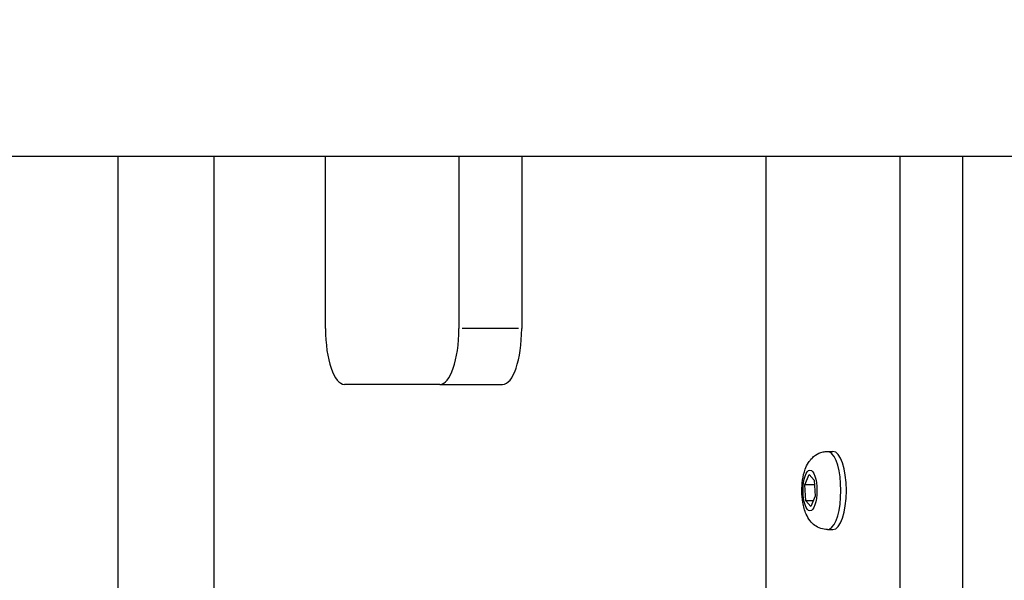
# Model space of a CAD drawing. Units: millimetres. Extents: x -537 to 16503, y 7 to 12967.
# Drawn here: x 339 to 516, y 1960 to 2061 of the extents above; entities that cross this region are included whole.
import ezdxf

# ---------------------------------------------------------------- set-up
doc = ezdxf.new("R2010")
doc.units = ezdxf.units.MM
doc.header["$MEASUREMENT"] = 0
doc.styles.get("Standard").update_dxf_attribs({"font": 'square721_bt_roman.ttf'})
doc.dimstyles.get("Standard").update_dxf_attribs({"dimtxt": 200, "dimasz": 100, "dimexe": 0.18, "dimexo": 0.0625, "dimgap": 40, "dimtad": 1, "dimdec": 0, "dimlfac": 0.1, "dimrnd": 5, "dimzin": 0, "dimdsep": 46, "dimtxsty": 'Standard', "dimcen": 0.09, "dimse1": 1, "dimse2": 1, "dimadec": 0, "dimazin": 0, "dimtfac": 1, "dimtdec": 0, "dimtofl": 0, "dimtmove": 0, "dimatfit": 3, "dimfxl": 1, "dimtolj": 1, "dimtzin": 0, "dimarcsym": 0})

# ---------------------------------------------------------------- blocks, each defined once
blk = doc.blocks.new('*D12')
at = {"color": 0, "lineweight": -2, "transparency": 16777216}
blk.add_line((-81.02, 3976.52), (-81.02, 156.52), dxfattribs=at)
at = {"color": 0, "transparency": 16777216}
for points in [[(-106.02, 3976.52), (-56.02, 3976.52), (-81.02, 4126.52)], [(-106.02, 156.52), (-56.02, 156.52), (-81.02, 6.52)]]:
    blk.add_solid(points, dxfattribs=at)
at = {"layer": 'Defpoints', "color": 0, "transparency": 16777216}
for p in [(4037.86, 4126.52), (-81.02, 6.52), (4037.86, 6.52)]:
    blk.add_point(p, dxfattribs=at)
at = {"color": 0, "transparency": 16777216, "insert": (-334.64, 2066.52), "char_height": 300, "attachment_point": 5, "rotation": 90}
blk.add_mtext('\\A1;410', dxfattribs=at)

msp = doc.modelspace()

# ---------------------------------------------------------------- linework, layer by layer
for p, q in [((222.44, 2036.37), (1754.09, 2036.37)), ((356.42, 2036.37), (356.42, 1876)), ((373.66, 2036.37), (373.66, 1867.8)), ((393.69, 2005.45), (393.69, 2036.37)), ((417.63, 2036.37), (417.63, 2005.45)), ((428.9, 2036.37), (428.9, 2005.45)), ((472.8, 1836.42), (472.8, 2036.37)), ((496.74, 2036.37), (496.74, 1836.42)), ((508.02, 2036.37), (508.02, 1836.42)), ((428.34, 2005.45), (418.19, 2005.45)), ((414.21, 1995.45), (397.11, 1995.45)), ((414.21, 1995.45), (425.48, 1995.45)), ((483.79, 1983.42), (484.77, 1983.42)), ((479.71, 1977.42), (480.47, 1979.27)), ((480.47, 1979.27), (481.4, 1978.26)), ((479.88, 1974.58), (479.71, 1977.42)), ((481.45, 1977.42), (479.71, 1977.42)), ((481.4, 1978.26), (481.56, 1975.42)), ((480.8, 1973.57), (479.88, 1974.58)), ((481.22, 1974.58), (479.88, 1974.58)), ((481.56, 1975.42), (480.8, 1973.57)), ((483.79, 1969.42), (484.77, 1969.42))]:
    msp.add_line(p, q)
for centre, major_axis, start_param, end_param in [((397.11, 2005.45), (0, -10), 4.712389, 6.283185), ((414.21, 2005.45), (0, -10), 0, 1.570796), ((425.48, 2005.45), (0, -10), 0, 1.570796), ((483.79, 1976.42), (0, -7), 0.15708, 2.984513), ((484.77, 1976.42), (0, 7), 3.141593, 6.283185)]:
    msp.add_ellipse(centre, major_axis=major_axis, ratio=0.34202, start_param=start_param, end_param=end_param)
msp.add_ellipse((480.64, 1976.42), major_axis=(0, -3.65), ratio=0.34202)
for points, knots in [([(509.58, 1675.71), (508.64, 1676.59), (507.7, 1677.47), (481.28, 1702.17), (455.89, 1727.75), (405.38, 1782.36), (380.26, 1811.4), (330.36, 1872.9), (305.58, 1905.35), (266.01, 1960.32), (251.09, 1981.78), (236.25, 2003.87)], [0.307892, 0.307892, 0.307892, 0.307892, 0.309547, 0.309547, 0.3542199, 0.3542199, 0.3988928, 0.3988928, 0.4435657, 0.4435657, 0.4708493, 0.4708493, 0.4708493, 0.4708493]), ([(483.79, 1969.42), (483.36, 1969.42), (482.95, 1969.49), (482.17, 1969.76), (481.82, 1969.95), (481.17, 1970.41), (480.9, 1970.69), (480.35, 1971.38), (480.14, 1971.77), (479.65, 1972.86), (479.48, 1973.55), (479.25, 1974.96), (479.19, 1975.66), (479.19, 1977.01), (479.23, 1977.66), (479.41, 1978.96), (479.56, 1979.61), (479.94, 1980.64), (480.11, 1981.03), (480.53, 1981.69), (480.73, 1981.96), (481.18, 1982.41), (481.38, 1982.58), (481.99, 1983), (482.46, 1983.23), (483.26, 1983.39), (483.52, 1983.42), (483.79, 1983.42)], [3.834644, 3.834644, 3.834644, 3.834644, 3.949248, 3.949248, 4.074842, 4.074842, 4.236806, 4.236806, 4.486893, 4.486893, 4.95294, 4.95294, 5.394399, 5.394399, 5.79807, 5.79807, 6.229372, 6.229372, 6.482305, 6.482305, 6.645131, 6.645131, 6.747528, 6.747528, 6.905121, 6.905121, 6.976237, 6.976237, 6.976237, 6.976237])]:
    msp.add_open_spline(points, degree=3, knots=knots)

# ---------------------------------------------------------------- dimensions: what is measured, and where the dimension line sits
dim = msp.add_linear_dim(base=(-81.02, 6.52), p1=(4037.86, 4126.52), p2=(4037.86, 6.52), angle=90, dimstyle='Standard', override={"dimtxt": 300, "dimasz": 150, "dimgap": 100})
dim.commit()
dim.dimension.update_dxf_attribs({"geometry": '*D12', "text_midpoint": (-334.64, 2066.52)})

doc.saveas('drawing.dxf')
